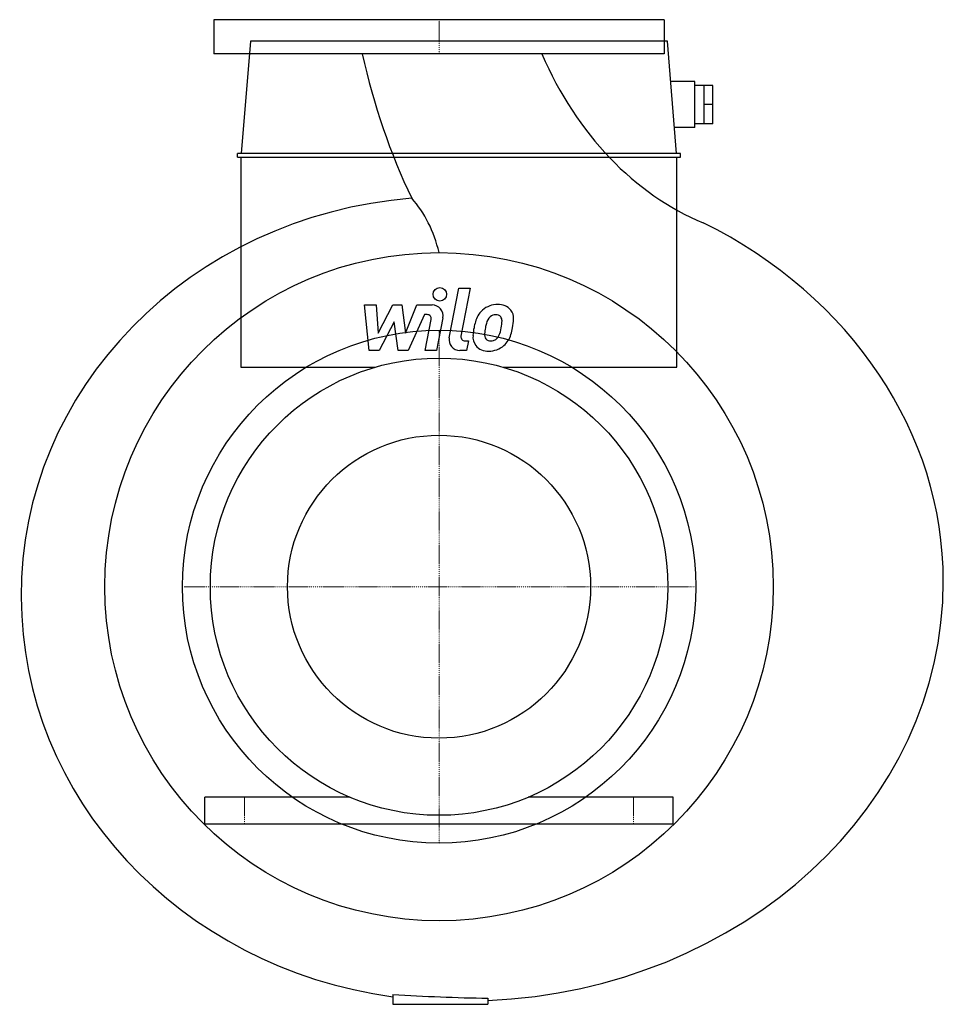
# Model space of a CAD drawing. Extents: x -233 to 280, y -100 to 447.
import ezdxf

# ---------------------------------------------------------------- set-up
doc = ezdxf.new("R2010")
doc.units = 0
doc.linetypes.add('DASHDOT', pattern=[1, 0.5, -0.25, 0, -0.25])
doc.layers.get('0').update_dxf_attribs({"color": 124})
doc.layers.add('CP_AXIS', color=143, linetype='DASHDOT', lineweight=18)
doc.layers.add('CP_DETAL', color=33, linetype='Continuous')
doc.layers.add('cp_hidde', color=203, linetype='Continuous')

msp = doc.modelspace()

# ---------------------------------------------------------------- linework, layer by layer
at = {"extrusion": (0, 1, 0)}
for p, q in [((125, 447), (-125, 447)), ((-125, 447), (-125, 428)), ((125, 447), (125, 428)), ((-104.79, 435), (-109.91, 372.69)), ((126.79, 435), (-104.79, 435)), ((131.91, 372.69), (126.79, 435)), ((125, 428), (-125, 428)), ((142, 412.63), (128.63, 412.63)), ((142, 387.07), (142, 412.63)), ((152, 410.5), (142, 410.5)), ((147, 410.5), (147, 389.2)), ((152, 389.2), (152, 410.5)), ((152, 399.85), (147, 399.85)), ((152, 389.2), (142, 389.2)), ((142, 387.07), (130.73, 387.07)), ((-112, 370.56), (-112, 372.69)), ((134, 372.69), (-112, 372.69)), ((134, 370.56), (134, 372.69)), ((-112, 370.56), (134, 370.56)), ((-110, 370.56), (-110, 253.92)), ((132, 253.92), (132, 370.56)), ((-110, 253.92), (-35.56, 253.92)), ((35.56, 253.92), (132, 253.92)), ((-49.4, 15), (-130, 15)), ((-130, 0), (-130, 15)), ((130, 15), (49.4, 15)), ((130, 0), (130, 15)), ((0, 0), (-130, 0)), ((130, 0), (0, 0)), ((-25.65, -94.56), (-25.65, -100)), ((27.13, -96.62), (27.13, -100)), ((-25.65, -100), (27.13, -100))]:
    msp.add_line(p, q, dxfattribs=at)
for p, q in [((-130, 15), (-130, 15)), ((130, 15), (130, 15))]:
    msp.add_line(p, q)
for radius in [185.6, 142.5, 127]:
    msp.add_circle((0, 132), radius)
for centre, major_axis, ratio, start_param, end_param in [((179.12, 516.42), (0, 310.5), 0.745099, 1.859564, 2.144933), ((195.07, 524.46), (0, 199.93), 0.787933, 2.0743, 2.829644), ((5.2, 127.68), (-237.21, 0), 0.93131, -1.484937, 0.006985), ((-45.95, 298.02), (0, 64.7), 0.745099, -1.263364, -0.693294), ((13.71, 135.01), (-266.29, 0), 0.863417, -3.141593, -2.093821), ((13.71, 135.01), (-266.29, 0), 0.875687, 1.621204, 3.141593), ((10.26, 126.14), (-242.26, 0), 0.926559, 0, 1.421991), ((48.64, 897.9), (-1104.41, 0), 0.90067, 1.503476, 1.551319)]:
    msp.add_ellipse(centre, major_axis=major_axis, ratio=ratio, start_param=start_param, end_param=end_param)
at = {"layer": 'CP_AXIS'}
for p, q in [((0, 428), (0, 447)), ((0, -10.5), (0, 274.5)), ((-141.46, 132), (142.5, 132)), ((-108, 15), (-108, 0)), ((108, 15), (108, 0))]:
    msp.add_line(p, q, dxfattribs=at)
at = {"layer": 'CP_DETAL'}
for p, q in [((5.69, 270.33), (11.02, 297.78)), ((11.02, 297.78), (17.34, 297.78)), ((17.34, 297.78), (12.17, 271.21)), ((-41.41, 288.5), (-34.9, 288.5)), ((-38.75, 263.18), (-41.41, 288.5)), ((-34.9, 288.5), (-33.86, 272.85)), ((-33.86, 272.85), (-25.67, 288.5)), ((-25.67, 288.5), (-20.73, 288.5)), ((-20.73, 288.5), (-18.58, 272.85)), ((-18.58, 272.85), (-12.25, 288.5)), ((-12.25, 288.5), (-3.77, 288.51)), ((-24.85, 279.07), (-33.23, 263.18)), ((-22.64, 263.18), (-24.85, 279.07)), ((-8.03, 283.16), (-17.12, 263.18)), ((-6.55, 283.16), (-8.03, 283.16)), ((-7.67, 263.17), (-4.34, 280.48)), ((2.14, 281.38), (-1.36, 263.17)), ((14.38, 268.53), (16.32, 268.53)), ((16.32, 268.53), (15.28, 263.18)), ((-33.23, 263.18), (-38.75, 263.18)), ((-17.12, 263.18), (-22.64, 263.18)), ((-1.36, 263.17), (-7.67, 263.17)), ((15.28, 263.18), (11.58, 263.18))]:
    msp.add_line(p, q, dxfattribs=at)
msp.add_circle((0.42, 294.44), 3.75, dxfattribs=at)
for centre, radius, start, end in [((-3.76, 282.51), 6, 349.1463, 90.1097), ((31.85, 276.71), 11.8, 130.4936, 150.8647), ((32.46, 276.23), 12.56, 89.3287, 131.1984), ((33.19, 280.09), 8.71, 39.8625, 93.7877), ((33.74, 281.07), 7.67, 357.2175, 36.9176), ((-6.55, 280.91), 2.25, 349.1282, 90.0361), ((41.32, 272.42), 22.17, 153.1115, 171.0742), ((32.95, 276.96), 6.8, 132.3225, 168.5446), ((31.4, 278.46), 4.65, 88.6944, 130.5967), ((31.6, 278.86), 4.24, 69.364, 91.2833), ((32.08, 280.23), 2.79, 38.8919, 68.6227), ((31.19, 279.77), 3.78, 358.4755, 35.933), ((10.87, 280.31), 24.1, 349.3761, 358.4794), ((15.94, 281.25), 25.46, 347.7846, 358.7587), ((48.84, 269.79), 30.05, 168.3333, 176.5259), ((47.05, 271.27), 21.81, 167.8511, 176.8316), ((59.51, 269.41), 34.39, 165.0104, 169.1866), ((15.8, 279.15), 19.05, 336.5302, 350.0633), ((4.3, 282.86), 37.2, 343.0634, 349.1605), ((11.58, 269.18), 6, 169.0042, 270), ((14.38, 270.78), 2.25, 169.0041, 270), ((26.66, 270.71), 7.86, 173.443, 216.7902), ((29.2, 272), 3.96, 173.0647, 215.6723), ((28.42, 271.75), 3.19, 220.254, 274.7357), ((27.87, 279.71), 11.17, 274.1845, 282.2301), ((28.86, 273.24), 4.65, 287.2372, 310.2783), ((28.11, 274), 5.71, 311.1381, 334.8162), ((27.82, 275.47), 12.54, 311.0023, 344.0583), ((26.95, 271.36), 8.49, 219.1176, 274.2411), ((27.65, 275.79), 12.9, 269.6738, 310.639)]:
    msp.add_arc(centre, radius, start, end, dxfattribs=at)
at = {"layer": 'cp_hidde'}
msp.add_circle((0, 132), 84.15, dxfattribs=at)

doc.saveas('drawing.dxf')
